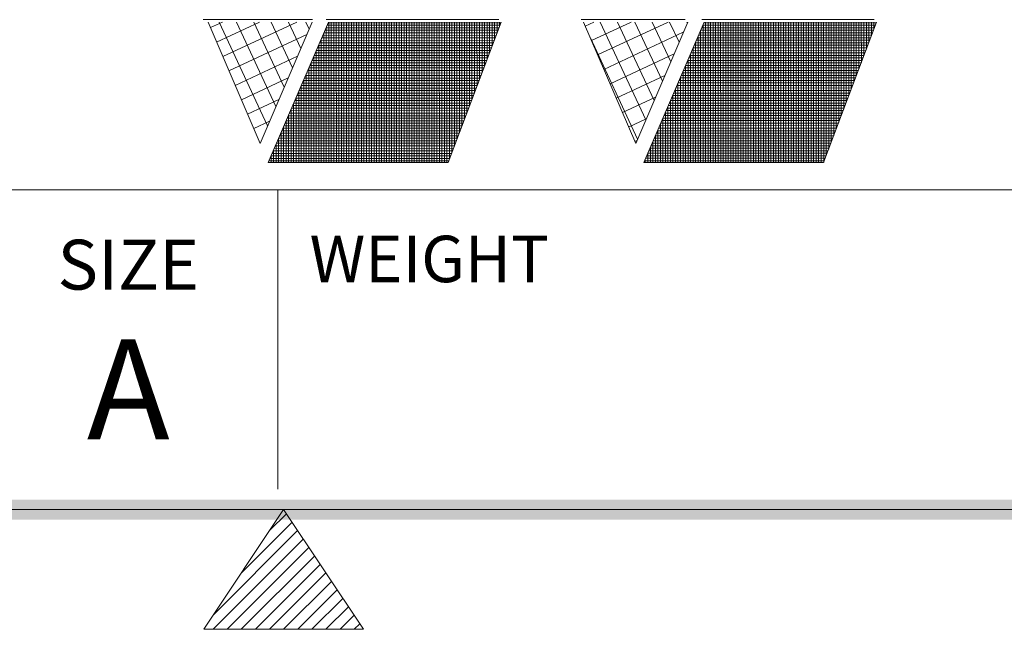
# Model space of a CAD drawing. Units: inches. Extents: x 120.2 to 132.5, y 9.9 to 25.8.
# Drawn here: x 125.9 to 127.7, y 9.9 to 11.1 of the extents above; entities that cross this region are included whole.
import ezdxf
from ezdxf.enums import TextEntityAlignment as Align

# ---------------------------------------------------------------- set-up
doc = ezdxf.new("R2010")
doc.units = ezdxf.units.IN
doc.header["$MEASUREMENT"] = 0
doc.layers.add('dim', color=1, linetype='Continuous', lineweight=9)
doc.styles.add('Bavw$0$STANDARD', font='txt')

# ---------------------------------------------------------------- blocks, each defined once
blk = doc.blocks.new('*X12')
at = {"color": 0}
for p, q in [((3.7478, 5.4715), (3.7956, 5.4938)), ((3.7724, 5.414), (3.9434, 5.4938)), ((3.9756, 5.08), (3.7826, 5.4938)), ((3.797, 5.3566), (4.0913, 5.4938)), ((4.0086, 5.1571), (3.8516, 5.4938)), ((4.0416, 5.2341), (3.9205, 5.4938)), ((4.0747, 5.3112), (3.9895, 5.4938)), ((4.1077, 5.3882), (4.0585, 5.4938)), ((4.1407, 5.4653), (4.1274, 5.4938)), ((3.8216, 5.2991), (4.1314, 5.4435)), ((3.8463, 5.2416), (4.0944, 5.3573)), ((3.8709, 5.1841), (4.0575, 5.2711)), ((3.8955, 5.1267), (4.0206, 5.185)), ((3.9202, 5.0692), (3.9836, 5.0988)), ((3.9448, 5.0117), (3.9467, 5.0126))]:
    blk.add_line(p, q, dxfattribs=at)
blk = doc.blocks.new('*X14')
at = {"color": 0}
for p, q in [((5.2401, 5.4778), (5.2744, 5.4938)), ((5.2647, 5.4203), (5.4223, 5.4938)), ((5.2893, 5.3628), (5.5702, 5.4938)), ((5.4812, 5.1047), (5.2998, 5.4938)), ((5.5142, 5.1818), (5.3687, 5.4938)), ((5.5472, 5.2589), (5.4377, 5.4938)), ((5.5803, 5.3359), (5.5067, 5.4938)), ((5.6133, 5.413), (5.5756, 5.4938)), ((5.6463, 5.4901), (5.6446, 5.4938)), ((5.314, 5.3053), (5.6304, 5.4529)), ((5.4482, 5.0277), (5.2604, 5.4304)), ((5.3386, 5.2479), (5.5935, 5.3667)), ((5.3632, 5.1904), (5.5565, 5.2805)), ((5.3879, 5.1329), (5.5196, 5.1943)), ((5.4125, 5.0754), (5.4826, 5.1082)), ((5.4371, 5.018), (5.4457, 5.022))]:
    blk.add_line(p, q, dxfattribs=at)
blk = doc.blocks.new('*X22')
at = {"color": 0}
for p, q in [((4.2169, 5.4907), (4.9037, 5.4909)), ((4.2191, 4.9338), (4.219, 5.4938)), ((4.2291, 4.9338), (4.229, 5.4938)), ((4.2391, 4.9338), (4.239, 5.4938)), ((4.2491, 4.9338), (4.249, 5.4938)), ((4.2591, 4.9338), (4.259, 5.4938)), ((4.2691, 4.9338), (4.269, 5.4938)), ((4.2791, 4.9338), (4.279, 5.4938)), ((4.2891, 4.9338), (4.289, 5.4938)), ((4.2991, 4.9338), (4.299, 5.4938)), ((4.3091, 4.9338), (4.309, 5.4938)), ((4.3191, 4.9338), (4.319, 5.4938)), ((4.3291, 4.9338), (4.329, 5.4938)), ((4.3391, 4.9338), (4.339, 5.4938)), ((4.3491, 4.9338), (4.349, 5.4938)), ((4.3591, 4.9338), (4.359, 5.4938)), ((4.3691, 4.9338), (4.369, 5.4938)), ((4.3791, 4.9338), (4.379, 5.4938)), ((4.3891, 4.9338), (4.389, 5.4938)), ((4.3991, 4.9338), (4.399, 5.4938)), ((4.4091, 4.9338), (4.409, 5.4938)), ((4.4191, 4.9338), (4.419, 5.4938)), ((4.4291, 4.9338), (4.429, 5.4938)), ((4.4391, 4.9338), (4.439, 5.4938)), ((4.4491, 4.9338), (4.449, 5.4938)), ((4.4591, 4.9338), (4.459, 5.4938)), ((4.4691, 4.9338), (4.469, 5.4938)), ((4.4791, 4.9338), (4.479, 5.4938)), ((4.4891, 4.9338), (4.489, 5.4938)), ((4.4991, 4.9338), (4.499, 5.4938)), ((4.5091, 4.9338), (4.509, 5.4938)), ((4.5191, 4.9338), (4.519, 5.4938)), ((4.5291, 4.9338), (4.529, 5.4938)), ((4.5391, 4.9338), (4.539, 5.4938)), ((4.5491, 4.9338), (4.549, 5.4938)), ((4.5591, 4.9338), (4.559, 5.4938)), ((4.5691, 4.9338), (4.569, 5.4938)), ((4.5791, 4.9338), (4.579, 5.4938)), ((4.5891, 4.9338), (4.589, 5.4938)), ((4.5991, 4.9338), (4.599, 5.4938)), ((4.6091, 4.9338), (4.609, 5.4938)), ((4.6191, 4.9338), (4.619, 5.4938)), ((4.6291, 4.9338), (4.629, 5.4938)), ((4.6391, 4.9338), (4.639, 5.4938)), ((4.6491, 4.9338), (4.649, 5.4938)), ((4.6591, 4.9338), (4.659, 5.4938)), ((4.6691, 4.9338), (4.669, 5.4938)), ((4.6791, 4.9338), (4.679, 5.4938)), ((4.6891, 4.9338), (4.689, 5.4938)), ((4.6991, 4.9481), (4.699, 5.4938)), ((4.7091, 4.9747), (4.709, 5.4938)), ((4.7191, 5.0012), (4.719, 5.4938)), ((4.7291, 5.0277), (4.729, 5.4938)), ((4.7391, 5.0542), (4.739, 5.4938)), ((4.7491, 5.0808), (4.749, 5.4938)), ((4.7591, 5.1073), (4.759, 5.4938)), ((4.7691, 5.1338), (4.769, 5.4938)), ((4.7791, 5.1603), (4.779, 5.4938)), ((4.7891, 5.1869), (4.789, 5.4938)), ((4.7991, 5.2134), (4.799, 5.4938)), ((4.8091, 5.2399), (4.809, 5.4938)), ((4.8191, 5.2664), (4.819, 5.4938)), ((4.8291, 5.293), (4.829, 5.4938)), ((4.8391, 5.3195), (4.839, 5.4938)), ((4.8491, 5.346), (4.849, 5.4938)), ((4.8591, 5.3725), (4.859, 5.4938)), ((4.8691, 5.3991), (4.869, 5.4938)), ((4.8791, 5.4256), (4.879, 5.4938)), ((4.889, 5.4521), (4.889, 5.4938)), ((4.899, 5.4786), (4.899, 5.4938)), ((4.1991, 4.9338), (4.199, 5.4491)), ((4.1997, 5.4507), (4.8886, 5.4509)), ((4.204, 5.4607), (4.8923, 5.4609)), ((4.2083, 5.4707), (4.8961, 5.4709)), ((4.2091, 4.9338), (4.209, 5.4724)), ((4.2126, 5.4807), (4.8999, 5.4809)), ((4.1826, 5.4107), (4.8735, 5.4109)), ((4.1869, 5.4207), (4.8773, 5.4209)), ((4.1891, 4.9338), (4.1891, 5.4258)), ((4.1912, 5.4307), (4.881, 5.4309)), ((4.1955, 5.4407), (4.8848, 5.4409)), ((4.1655, 5.3707), (4.8584, 5.3708)), ((4.1691, 4.9338), (4.1691, 5.3791)), ((4.1697, 5.3807), (4.8622, 5.3808)), ((4.174, 5.3907), (4.866, 5.3908)), ((4.1783, 5.4007), (4.8697, 5.4009)), ((4.1791, 4.9338), (4.1791, 5.4025)), ((4.1483, 5.3307), (4.8434, 5.3308)), ((4.1491, 4.9338), (4.1491, 5.3325)), ((4.1526, 5.3407), (4.8471, 5.3408)), ((4.1569, 5.3507), (4.8509, 5.3508)), ((4.1591, 4.9338), (4.1591, 5.3558)), ((4.1612, 5.3607), (4.8547, 5.3608)), ((4.1355, 5.3007), (4.832, 5.3008)), ((4.1391, 4.9338), (4.1391, 5.3092)), ((4.1397, 5.3107), (4.8358, 5.3108)), ((4.144, 5.3207), (4.8396, 5.3208)), ((4.1183, 5.2607), (4.817, 5.2608)), ((4.1191, 4.9338), (4.1191, 5.2625)), ((4.1226, 5.2707), (4.8207, 5.2708)), ((4.1269, 5.2807), (4.8245, 5.2808)), ((4.1291, 4.9338), (4.1291, 5.2858)), ((4.1312, 5.2907), (4.8283, 5.2908)), ((4.0991, 4.9338), (4.0991, 5.2159)), ((4.1012, 5.2207), (4.8019, 5.2208)), ((4.1054, 5.2307), (4.8057, 5.2308)), ((4.1091, 4.9338), (4.1091, 5.2392)), ((4.1097, 5.2407), (4.8094, 5.2408)), ((4.114, 5.2507), (4.8132, 5.2508)), ((4.084, 5.1807), (4.7868, 5.1808)), ((4.0883, 5.1907), (4.7906, 5.1908)), ((4.0891, 4.9338), (4.0891, 5.1926)), ((4.0926, 5.2007), (4.7944, 5.2008)), ((4.0969, 5.2107), (4.7981, 5.2108)), ((4.0669, 5.1407), (4.7717, 5.1408)), ((4.0691, 4.9338), (4.0691, 5.1459)), ((4.0712, 5.1507), (4.7755, 5.1508)), ((4.0754, 5.1607), (4.7793, 5.1608)), ((4.0791, 4.9338), (4.0791, 5.1692)), ((4.0797, 5.1707), (4.7831, 5.1708)), ((4.0491, 4.9338), (4.0491, 5.0993)), ((4.0497, 5.1007), (4.7567, 5.1008)), ((4.054, 5.1107), (4.7604, 5.1108)), ((4.0583, 5.1207), (4.7642, 5.1208)), ((4.0591, 4.9338), (4.0591, 5.1226)), ((4.0626, 5.1307), (4.768, 5.1308)), ((4.0326, 5.0607), (4.7416, 5.0608)), ((4.0369, 5.0707), (4.7454, 5.0708)), ((4.0391, 4.9338), (4.0391, 5.0759)), ((4.0412, 5.0807), (4.7491, 5.0808)), ((4.0454, 5.0907), (4.7529, 5.0908)), ((4.0154, 5.0207), (4.7265, 5.0208)), ((4.0191, 4.9338), (4.0191, 5.0293)), ((4.0197, 5.0307), (4.7303, 5.0308)), ((4.024, 5.0407), (4.7341, 5.0408)), ((4.0283, 5.0507), (4.7378, 5.0508)), ((4.0291, 4.9338), (4.0291, 5.0526)), ((3.9983, 4.9807), (4.7115, 4.9808)), ((3.9991, 4.9338), (3.9991, 4.9826)), ((4.0026, 4.9907), (4.7152, 4.9908)), ((4.0069, 5.0007), (4.719, 5.0008)), ((4.0091, 4.9338), (4.0091, 5.006)), ((4.0112, 5.0107), (4.7228, 5.0108)), ((3.9812, 4.9407), (4.6964, 4.9408)), ((3.9854, 4.9507), (4.7001, 4.9508)), ((3.9891, 4.9338), (3.9891, 4.9593)), ((3.9897, 4.9607), (4.7039, 4.9608)), ((3.994, 4.9707), (4.7077, 4.9708)), ((3.9791, 4.9338), (3.9791, 4.936))]:
    blk.add_line(p, q, dxfattribs=at)
blk = doc.blocks.new('*X24')
at = {"color": 0}
for p, q in [((5.712, 5.491), (6.3988, 5.4911)), ((5.7191, 4.9338), (5.719, 5.4938)), ((5.7291, 4.9338), (5.729, 5.4938)), ((5.7391, 4.9338), (5.739, 5.4938)), ((5.7491, 4.9338), (5.749, 5.4938)), ((5.7591, 4.9338), (5.759, 5.4938)), ((5.7691, 4.9338), (5.769, 5.4938)), ((5.7791, 4.9338), (5.779, 5.4938)), ((5.7891, 4.9338), (5.789, 5.4938)), ((5.7991, 4.9338), (5.799, 5.4938)), ((5.8091, 4.9338), (5.809, 5.4938)), ((5.8191, 4.9338), (5.819, 5.4938)), ((5.8291, 4.9338), (5.829, 5.4938)), ((5.8391, 4.9338), (5.839, 5.4938)), ((5.8491, 4.9338), (5.849, 5.4938)), ((5.8591, 4.9338), (5.859, 5.4938)), ((5.8691, 4.9338), (5.869, 5.4938)), ((5.8791, 4.9338), (5.879, 5.4938)), ((5.8891, 4.9338), (5.889, 5.4938)), ((5.8991, 4.9338), (5.899, 5.4938)), ((5.9091, 4.9338), (5.909, 5.4938)), ((5.9191, 4.9338), (5.919, 5.4938)), ((5.9291, 4.9338), (5.929, 5.4938)), ((5.9391, 4.9338), (5.939, 5.4938)), ((5.9491, 4.9338), (5.949, 5.4938)), ((5.9591, 4.9338), (5.959, 5.4938)), ((5.9691, 4.9338), (5.969, 5.4938)), ((5.9791, 4.9338), (5.979, 5.4938)), ((5.9891, 4.9338), (5.989, 5.4938)), ((5.9991, 4.9338), (5.999, 5.4938)), ((6.0091, 4.9338), (6.009, 5.4938)), ((6.0191, 4.9338), (6.019, 5.4938)), ((6.0291, 4.9338), (6.029, 5.4938)), ((6.0391, 4.9338), (6.039, 5.4938)), ((6.0491, 4.9338), (6.049, 5.4938)), ((6.0591, 4.9338), (6.059, 5.4938)), ((6.0691, 4.9338), (6.069, 5.4938)), ((6.0791, 4.9338), (6.079, 5.4938)), ((6.0891, 4.9338), (6.089, 5.4938)), ((6.0991, 4.9338), (6.099, 5.4938)), ((6.1091, 4.9338), (6.109, 5.4938)), ((6.1191, 4.9338), (6.119, 5.4938)), ((6.1291, 4.9338), (6.129, 5.4938)), ((6.1391, 4.9338), (6.139, 5.4938)), ((6.1491, 4.9338), (6.149, 5.4938)), ((6.1591, 4.9338), (6.159, 5.4938)), ((6.1691, 4.9338), (6.169, 5.4938)), ((6.1791, 4.9338), (6.179, 5.4938)), ((6.1891, 4.9349), (6.189, 5.4938)), ((6.1991, 4.9614), (6.199, 5.4938)), ((6.2091, 4.9879), (6.209, 5.4938)), ((6.2191, 5.0145), (6.219, 5.4938)), ((6.2291, 5.041), (6.229, 5.4938)), ((6.2391, 5.0675), (6.239, 5.4938)), ((6.2491, 5.094), (6.249, 5.4938)), ((6.2591, 5.1206), (6.259, 5.4938)), ((6.2691, 5.1471), (6.269, 5.4938)), ((6.2791, 5.1736), (6.279, 5.4938)), ((6.2891, 5.2001), (6.289, 5.4938)), ((6.2991, 5.2266), (6.299, 5.4938)), ((6.3091, 5.2532), (6.309, 5.4938)), ((6.3191, 5.2797), (6.319, 5.4938)), ((6.3291, 5.3062), (6.329, 5.4938)), ((6.3391, 5.3327), (6.339, 5.4938)), ((6.3491, 5.3593), (6.349, 5.4938)), ((6.3591, 5.3858), (6.359, 5.4938)), ((6.3691, 5.4123), (6.369, 5.4938)), ((6.3791, 5.4388), (6.379, 5.4938)), ((6.389, 5.4654), (6.389, 5.4938)), ((6.399, 5.4919), (6.399, 5.4938)), ((5.6949, 5.451), (6.3837, 5.4511)), ((5.6991, 4.9338), (5.699, 5.4608)), ((5.6991, 5.461), (6.3874, 5.4611)), ((5.7034, 5.471), (6.3912, 5.4711)), ((5.7077, 5.481), (6.395, 5.4811)), ((5.7091, 4.9338), (5.709, 5.4841)), ((5.6777, 5.411), (6.3686, 5.4111)), ((5.6791, 4.9338), (5.6791, 5.4141)), ((5.682, 5.421), (6.3724, 5.4211)), ((5.6863, 5.431), (6.3761, 5.4311)), ((5.6891, 4.9338), (5.6891, 5.4375)), ((5.6906, 5.441), (6.3799, 5.4411)), ((5.6606, 5.371), (6.3535, 5.3711)), ((5.6649, 5.381), (6.3573, 5.3811)), ((5.6691, 5.391), (6.3611, 5.3911)), ((5.6691, 4.9338), (5.6691, 5.3908)), ((5.6734, 5.401), (6.3648, 5.4011)), ((5.6434, 5.331), (6.3385, 5.3311)), ((5.6477, 5.341), (6.3422, 5.3411)), ((5.6491, 4.9338), (5.6491, 5.3442)), ((5.652, 5.351), (6.346, 5.3511)), ((5.6563, 5.361), (6.3498, 5.3611)), ((5.6591, 4.9338), (5.6591, 5.3675)), ((5.6291, 4.9338), (5.6291, 5.2975)), ((5.6306, 5.301), (6.3271, 5.3011)), ((5.6348, 5.311), (6.3309, 5.3111)), ((5.6391, 5.321), (6.3347, 5.3211)), ((5.6391, 4.9338), (5.6391, 5.3208)), ((5.6134, 5.261), (6.3121, 5.2611)), ((5.6177, 5.271), (6.3158, 5.2711)), ((5.6191, 4.9338), (5.6191, 5.2742)), ((5.622, 5.281), (6.3196, 5.2811)), ((5.6263, 5.291), (6.3234, 5.2911)), ((5.5963, 5.221), (6.297, 5.2211)), ((5.5991, 4.9338), (5.5991, 5.2275)), ((5.6006, 5.231), (6.3008, 5.2311)), ((5.6048, 5.241), (6.3045, 5.2411)), ((5.6091, 5.251), (6.3083, 5.2511)), ((5.6091, 4.9338), (5.6091, 5.2509)), ((5.5791, 5.181), (6.2819, 5.1811)), ((5.5791, 4.9338), (5.5791, 5.1809)), ((5.5834, 5.191), (6.2857, 5.1911)), ((5.5877, 5.201), (6.2895, 5.2011)), ((5.5891, 4.9338), (5.5891, 5.2042)), ((5.592, 5.211), (6.2932, 5.2111)), ((5.562, 5.141), (6.2668, 5.1411)), ((5.5663, 5.151), (6.2706, 5.1511)), ((5.5691, 4.9338), (5.5691, 5.1576)), ((5.5706, 5.161), (6.2744, 5.1611)), ((5.5748, 5.171), (6.2782, 5.1711)), ((5.5448, 5.101), (6.2518, 5.1011)), ((5.5491, 5.111), (6.2555, 5.1111)), ((5.5491, 4.9338), (5.5491, 5.1109)), ((5.5534, 5.121), (6.2593, 5.1211)), ((5.5577, 5.131), (6.2631, 5.1311)), ((5.5591, 4.9338), (5.5591, 5.1342)), ((5.5277, 5.061), (6.2367, 5.0611)), ((5.5291, 4.9338), (5.5291, 5.0643)), ((5.532, 5.071), (6.2405, 5.0711)), ((5.5363, 5.081), (6.2442, 5.0811)), ((5.5391, 4.9338), (5.5391, 5.0876)), ((5.5406, 5.091), (6.248, 5.0911)), ((5.5091, 4.9338), (5.5091, 5.0176)), ((5.5106, 5.021), (6.2216, 5.0211)), ((5.5148, 5.031), (6.2254, 5.0311)), ((5.5191, 5.041), (6.2292, 5.0411)), ((5.5191, 4.9338), (5.5191, 5.0409)), ((5.5234, 5.051), (6.2329, 5.0511)), ((5.4934, 4.981), (6.2065, 4.9811)), ((5.4977, 4.991), (6.2103, 4.9911)), ((5.4991, 4.9338), (5.4991, 4.9943)), ((5.502, 5.001), (6.2141, 5.0011)), ((5.5063, 5.011), (6.2179, 5.0111)), ((5.4763, 4.941), (6.1915, 4.9411)), ((5.4791, 4.9338), (5.4791, 4.9477)), ((5.4806, 4.951), (6.1952, 4.9511)), ((5.4848, 4.961), (6.199, 4.9611)), ((5.4891, 4.971), (6.2028, 4.9711)), ((5.4891, 4.9338), (5.4891, 4.971))]:
    blk.add_line(p, q, dxfattribs=at)
blk = doc.blocks.new('Bavw')
for p, q in [((5.5411, 1.2544), (5.404, 1.2544)), ((5.5377, 1.2544), (5.4072, 1.2544)), ((5.4102, 1.2514), (5.4754, 1.0991)), ((5.5407, 1.2514), (5.4754, 1.0991)), ((5.5612, 1.2514), (5.4857, 1.0752)), ((5.5582, 1.2544), (5.7743, 1.2544)), ((5.7773, 1.2514), (5.7108, 1.0752)), ((6.0081, 1.2544), (5.8776, 1.2544)), ((5.8806, 1.2514), (5.9459, 1.0991)), ((6.0111, 1.2514), (5.9459, 1.0991)), ((6.0317, 1.2514), (5.9561, 1.0752)), ((6.0287, 1.2544), (6.2447, 1.2544)), ((6.2477, 1.2514), (6.1813, 1.0752)), ((5.4857, 1.0752), (5.7108, 1.0752)), ((5.9561, 1.0752), (6.1813, 1.0752))]:
    blk.add_line(p, q)
at = {"color": 7}
for p, q in [((5.1228, 1.0411), (9.3728, 1.0411)), ((5.4978, 1.0411), (5.4978, 0.6661)), ((3.1299, 0.6404), (9.3799, 0.6404)), ((5.4049, 0.4904), (5.5049, 0.6404)), ((5.4877, 0.6147), (5.5083, 0.6353)), ((5.5049, 0.6404), (5.6049, 0.4904)), ((5.4524, 0.5616), (5.5154, 0.6247)), ((5.417, 0.5086), (5.5224, 0.6141)), ((5.4165, 0.4904), (5.5295, 0.6034)), ((5.4342, 0.4904), (5.5366, 0.5928)), ((5.4518, 0.4904), (5.5437, 0.5822)), ((5.4695, 0.4904), (5.5507, 0.5716)), ((5.4872, 0.4904), (5.5578, 0.561)), ((5.5049, 0.4904), (5.5649, 0.5504)), ((5.5225, 0.4904), (5.5719, 0.5398)), ((5.5402, 0.4904), (5.579, 0.5292)), ((5.5579, 0.4904), (5.5861, 0.5186)), ((5.5756, 0.4904), (5.5932, 0.508)), ((5.5933, 0.4904), (5.6002, 0.4974)), ((5.4049, 0.4904), (5.6049, 0.4904))]:
    blk.add_line(p, q, dxfattribs=at)
blk.add_trace([(1.6424, 0.6529), (1.6174, 0.6279), (9.3674, 0.6529), (9.3924, 0.6279)], dxfattribs=at)
at = {"xscale": 0.3146834454631564, "yscale": 0.3146834454631564, "zscale": 0.3146834454631564}
for name in ['*X12', '*X22', '*X14', '*X24']:
    blk.add_blockref(name, (4.2338, -0.4774), dxfattribs=at)
at = {"color": 7, "style": 'Bavw$0$STANDARD'}
for s, height, p in [('SIZE', 0.0625, (5.3103, 0.9161)), ('A', 0.125, (5.3103, 0.7286))]:
    blk.add_text(s, height=height, dxfattribs=at).set_placement(p, align=Align.CENTER)
at = {"style": 'Bavw$0$STANDARD'}
blk.add_text('WEIGHT', height=0.05822, dxfattribs=at).set_placement((5.5374, 0.9254))

msp = doc.modelspace()

# ---------------------------------------------------------------- block references
at = {"layer": 'dim', "xscale": 1.471049266075358, "yscale": 1.471049266075356, "zscale": 1.471049266075356}
msp.add_blockref('Bavw', (118.2642, 9.2052), dxfattribs=at)

doc.saveas('drawing.dxf')
